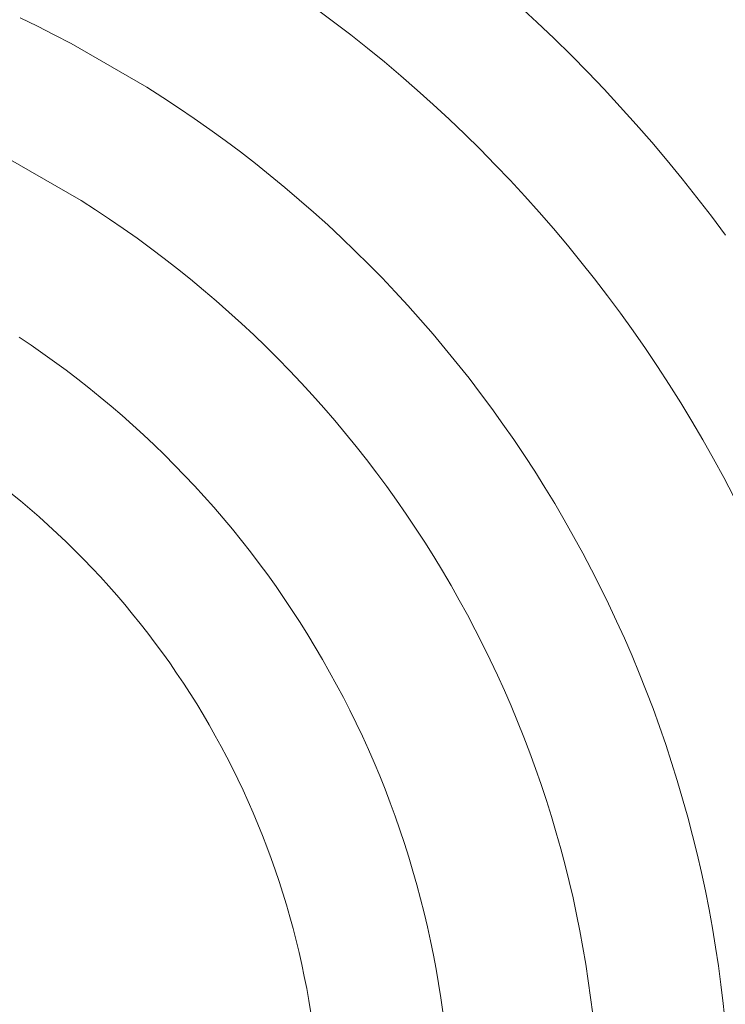
# Model space of a CAD drawing. Units: millimetres. Extents: x -354 to 354, y -109 to 129.
# Drawn here: x 12 to 28, y 3 to 26 of the extents above; entities that cross this region are included whole.
import ezdxf

# ---------------------------------------------------------------- set-up
doc = ezdxf.new("R2010")
doc.units = ezdxf.units.MM
doc.header["$LTSCALE"] = 25.4
doc.layers.add('Kunstoff Schwarz', color=7, linetype='Continuous', lineweight=5)

msp = doc.modelspace()

# ---------------------------------------------------------------- linework, layer by layer
at = {"layer": 'Kunstoff Schwarz', "transparency": 33554610}
for points in [[(23.655, 25.966, 77.676), (24.054, 25.596, 77.676), (24.449, 25.221, 77.676), (24.837, 24.84, 77.676), (25.219, 24.453, 77.676), (25.595, 24.059, 77.676), (25.966, 23.66, 77.676), (26.329, 23.256, 77.676), (26.687, 22.846, 77.676), (27.038, 22.43, 77.676), (27.383, 22.009, 77.676), (27.721, 21.583, 77.676), (28.053, 21.151, 77.676), (28.378, 20.714, 77.676)], [(23.655, 25.966, 72.676), (24.054, 25.596, 72.676), (24.449, 25.221, 72.676), (24.837, 24.84, 72.676), (25.219, 24.453, 72.676), (25.595, 24.059, 72.676), (25.966, 23.66, 72.676), (26.329, 23.256, 72.676), (26.687, 22.846, 72.676), (27.038, 22.43, 72.676), (27.383, 22.009, 72.676), (27.721, 21.583, 72.676), (28.053, 21.151, 72.676), (28.378, 20.714, 72.676)], [(28.572, 14.722, 77.676), (28.341, 15.16, 77.676), (28.103, 15.594, 77.676), (27.859, 16.025, 77.676), (27.608, 16.452, 77.676), (27.351, 16.875, 77.676), (27.087, 17.294, 77.676), (26.817, 17.709, 77.676), (26.54, 18.119, 77.676), (26.257, 18.525, 77.676), (25.968, 18.927, 77.676), (25.673, 19.325, 77.676), (25.371, 19.718, 77.676), (25.064, 20.106, 77.676), (24.751, 20.489, 77.676), (24.431, 20.868, 77.676), (24.106, 21.241, 77.676), (23.776, 21.61, 77.676), (23.439, 21.973, 77.676), (23.098, 22.331, 77.676), (22.75, 22.684, 77.676), (22.398, 23.031, 77.676), (22.039, 23.373, 77.676), (21.676, 23.71, 77.676), (21.308, 24.04, 77.676), (20.934, 24.366, 77.676), (20.556, 24.685, 77.676), (20.173, 24.998, 77.676), (19.785, 25.306, 77.676), (19.392, 25.607, 77.676), (18.995, 25.903, 77.676)], [(28.572, 14.722, 72.676), (28.341, 15.16, 72.676), (28.103, 15.594, 72.676), (27.859, 16.025, 72.676), (27.608, 16.452, 72.676), (27.351, 16.875, 72.676), (27.087, 17.294, 72.676), (26.817, 17.709, 72.676), (26.54, 18.119, 72.676), (26.257, 18.525, 72.676), (25.968, 18.927, 72.676), (25.673, 19.325, 72.676), (25.371, 19.718, 72.676), (25.064, 20.106, 72.676), (24.751, 20.489, 72.676), (24.431, 20.868, 72.676), (24.106, 21.241, 72.676), (23.776, 21.61, 72.676), (23.439, 21.973, 72.676), (23.098, 22.331, 72.676), (22.75, 22.684, 72.676), (22.398, 23.031, 72.676), (22.039, 23.373, 72.676), (21.676, 23.71, 72.676), (21.308, 24.04, 72.676), (20.934, 24.366, 72.676), (20.556, 24.685, 72.676), (20.173, 24.998, 72.676), (19.785, 25.306, 72.676), (19.392, 25.607, 72.676), (18.995, 25.903, 72.676)], [(12.209, 25.693, 77.676), (12.601, 25.503, 77.676), (12.989, 25.308, 77.676), (13.375, 25.107, 77.676), (15.107, 24.107, 77.676), (15.474, 23.874, 77.676), (15.838, 23.635, 77.676), (16.198, 23.39, 77.676), (16.554, 23.14, 77.676), (16.906, 22.885, 77.676), (17.254, 22.624, 77.676), (17.598, 22.358, 77.676), (17.939, 22.087, 77.676), (18.275, 21.81, 77.676), (18.606, 21.529, 77.676), (18.934, 21.242, 77.676), (19.257, 20.951, 77.676), (19.575, 20.654, 77.676), (19.889, 20.353, 77.676), (20.198, 20.047, 77.676), (20.503, 19.736, 77.676), (20.803, 19.421, 77.676), (21.098, 19.101, 77.676), (21.388, 18.777, 77.676), (21.673, 18.448, 77.676), (21.953, 18.115, 77.676), (22.228, 17.778, 77.676), (22.497, 17.437, 77.676), (22.762, 17.091, 77.676), (23.021, 16.742, 77.676), (23.275, 16.388, 77.676), (23.523, 16.031, 77.676), (23.766, 15.67, 77.676), (24.003, 15.306, 77.676), (24.235, 14.937, 77.676), (24.461, 14.566, 77.676), (24.682, 14.19, 77.676), (24.896, 13.812, 77.676), (25.105, 13.43, 77.676), (25.308, 13.046, 77.676), (25.505, 12.658, 77.676), (25.696, 12.267, 77.676), (25.882, 11.873, 77.676), (26.061, 11.477, 77.676), (26.234, 11.078, 77.676), (26.401, 10.676, 77.676), (26.562, 10.272, 77.676), (26.716, 9.865, 77.676), (26.865, 9.456, 77.676), (27.007, 9.045, 77.676), (27.142, 8.631, 77.676), (27.272, 8.216, 77.676), (27.395, 7.799, 77.676), (27.512, 7.38, 77.676), (27.622, 6.959, 77.676), (27.726, 6.536, 77.676), (27.824, 6.112, 77.676), (27.915, 5.687, 77.676), (27.999, 5.26, 77.676), (28.077, 4.832, 77.676), (28.148, 4.403, 77.676), (28.213, 3.973, 77.676), (28.272, 3.542, 77.676), (28.323, 3.11, 77.676), (28.368, 2.677, 77.676)], [(12.209, 25.693, 72.676), (12.601, 25.503, 72.676), (12.989, 25.308, 72.676), (13.375, 25.107, 72.676), (15.107, 24.107, 72.676), (15.474, 23.874, 72.676), (15.838, 23.635, 72.676), (16.198, 23.39, 72.676), (16.554, 23.14, 72.676), (16.906, 22.885, 72.676), (17.254, 22.624, 72.676), (17.598, 22.358, 72.676), (17.939, 22.087, 72.676), (18.275, 21.81, 72.676), (18.606, 21.529, 72.676), (18.934, 21.242, 72.676), (19.257, 20.951, 72.676), (19.575, 20.654, 72.676), (19.889, 20.353, 72.676), (20.198, 20.047, 72.676), (20.503, 19.736, 72.676), (20.803, 19.421, 72.676), (21.098, 19.101, 72.676), (21.388, 18.777, 72.676), (21.673, 18.448, 72.676), (21.953, 18.115, 72.676), (22.228, 17.778, 72.676), (22.497, 17.437, 72.676), (22.762, 17.091, 72.676), (23.021, 16.742, 72.676), (23.275, 16.388, 72.676), (23.523, 16.031, 72.676), (23.766, 15.67, 72.676), (24.003, 15.306, 72.676), (24.235, 14.937, 72.676), (24.461, 14.566, 72.676), (24.682, 14.19, 72.676), (24.896, 13.812, 72.676), (25.105, 13.43, 72.676), (25.308, 13.046, 72.676), (25.505, 12.658, 72.676), (25.696, 12.267, 72.676), (25.882, 11.873, 72.676), (26.061, 11.477, 72.676), (26.234, 11.078, 72.676), (26.401, 10.676, 72.676), (26.562, 10.272, 72.676), (26.716, 9.865, 72.676), (26.865, 9.456, 72.676), (27.007, 9.045, 72.676), (27.142, 8.631, 72.676), (27.272, 8.216, 72.676), (27.395, 7.799, 72.676), (27.512, 7.38, 72.676), (27.622, 6.959, 72.676), (27.726, 6.536, 72.676), (27.824, 6.112, 72.676), (27.915, 5.687, 72.676), (27.999, 5.26, 72.676), (28.077, 4.832, 72.676), (28.148, 4.403, 72.676), (28.213, 3.973, 72.676), (28.272, 3.542, 72.676), (28.323, 3.11, 72.676), (28.368, 2.677, 72.676)], [(25.332, 2.864, 77.676), (25.285, 3.247, 77.676), (25.232, 3.63, 77.676), (25.173, 4.011, 77.676), (25.108, 4.392, 77.676), (25.038, 4.771, 77.676), (24.962, 5.15, 77.676), (24.881, 5.527, 77.676), (24.793, 5.903, 77.676), (24.7, 6.277, 77.676), (24.601, 6.651, 77.676), (24.497, 7.022, 77.676), (24.387, 7.392, 77.676), (24.271, 7.76, 77.676), (24.15, 8.127, 77.676), (24.023, 8.492, 77.676), (23.891, 8.854, 77.676), (23.754, 9.215, 77.676), (23.611, 9.573, 77.676), (23.462, 9.929, 77.676), (23.308, 10.283, 77.676), (23.149, 10.635, 77.676), (22.984, 10.984, 77.676), (22.815, 11.331, 77.676), (22.64, 11.675, 77.676), (22.459, 12.016, 77.676), (22.274, 12.355, 77.676), (22.084, 12.69, 77.676), (21.888, 13.023, 77.676), (21.687, 13.353, 77.676), (21.482, 13.68, 77.676), (21.272, 14.003, 77.676), (21.056, 14.324, 77.676), (20.836, 14.641, 77.676), (20.611, 14.955, 77.676), (20.382, 15.265, 77.676), (20.147, 15.572, 77.676), (19.908, 15.875, 77.676), (19.665, 16.174, 77.676), (19.417, 16.47, 77.676), (19.165, 16.762, 77.676), (18.908, 17.05, 77.676), (18.647, 17.334, 77.676), (18.381, 17.615, 77.676), (18.112, 17.891, 77.676), (17.838, 18.163, 77.676), (17.56, 18.431, 77.676), (17.278, 18.694, 77.676), (16.992, 18.954, 77.676), (16.702, 19.209, 77.676), (16.409, 19.459, 77.676), (16.112, 19.706, 77.676), (15.811, 19.947, 77.676), (15.506, 20.184, 77.676), (15.198, 20.417, 77.676), (14.886, 20.644, 77.676), (14.571, 20.867, 77.676), (14.253, 21.085, 77.676), (13.931, 21.299, 77.676), (13.606, 21.507, 77.676), (11.874, 22.507, 77.676)], [(25.332, 2.864, 72.676), (25.285, 3.247, 72.676), (25.232, 3.63, 72.676), (25.173, 4.011, 72.676), (25.108, 4.392, 72.676), (25.038, 4.771, 72.676), (24.962, 5.15, 72.676), (24.881, 5.527, 72.676), (24.793, 5.903, 72.676), (24.7, 6.277, 72.676), (24.601, 6.651, 72.676), (24.497, 7.022, 72.676), (24.387, 7.392, 72.676), (24.271, 7.76, 72.676), (24.15, 8.127, 72.676), (24.023, 8.492, 72.676), (23.891, 8.854, 72.676), (23.754, 9.215, 72.676), (23.611, 9.573, 72.676), (23.462, 9.929, 72.676), (23.308, 10.283, 72.676), (23.149, 10.635, 72.676), (22.984, 10.984, 72.676), (22.815, 11.331, 72.676), (22.64, 11.675, 72.676), (22.459, 12.016, 72.676), (22.274, 12.355, 72.676), (22.084, 12.69, 72.676), (21.888, 13.023, 72.676), (21.687, 13.353, 72.676), (21.482, 13.68, 72.676), (21.272, 14.003, 72.676), (21.056, 14.324, 72.676), (20.836, 14.641, 72.676), (20.611, 14.955, 72.676), (20.382, 15.265, 72.676), (20.147, 15.572, 72.676), (19.908, 15.875, 72.676), (19.665, 16.174, 72.676), (19.417, 16.47, 72.676), (19.165, 16.762, 72.676), (18.908, 17.05, 72.676), (18.647, 17.334, 72.676), (18.381, 17.615, 72.676), (18.112, 17.891, 72.676), (17.838, 18.163, 72.676), (17.56, 18.431, 72.676), (17.278, 18.694, 72.676), (16.992, 18.954, 72.676), (16.702, 19.209, 72.676), (16.409, 19.459, 72.676), (16.112, 19.706, 72.676), (15.811, 19.947, 72.676), (15.506, 20.184, 72.676), (15.198, 20.417, 72.676), (14.886, 20.644, 72.676), (14.571, 20.867, 72.676), (14.253, 21.085, 72.676), (13.931, 21.299, 72.676), (13.606, 21.507, 72.676), (11.874, 22.507, 72.676)], [(12.182, 18.38, 77.676), (12.456, 18.196, 77.676), (12.727, 18.008, 77.676), (12.996, 17.816, 77.676), (13.262, 17.619, 77.676), (13.525, 17.419, 77.676), (13.784, 17.215, 77.676), (14.041, 17.007, 77.676), (14.295, 16.795, 77.676), (14.545, 16.58, 77.676), (14.792, 16.361, 77.676), (15.036, 16.138, 77.676), (15.276, 15.911, 77.676), (15.513, 15.681, 77.676), (15.747, 15.447, 77.676), (15.977, 15.21, 77.676), (16.203, 14.97, 77.676), (16.426, 14.726, 77.676), (16.645, 14.479, 77.676), (16.861, 14.228, 77.676), (17.072, 13.975, 77.676), (17.28, 13.718, 77.676), (17.484, 13.458, 77.676), (17.684, 13.195, 77.676), (17.881, 12.929, 77.676), (18.073, 12.661, 77.676), (18.261, 12.389, 77.676), (18.445, 12.115, 77.676), (18.625, 11.838, 77.676), (18.801, 11.558, 77.676), (18.972, 11.276, 77.676), (19.139, 10.991, 77.676), (19.302, 10.703, 77.676), (19.461, 10.414, 77.676), (19.616, 10.122, 77.676), (19.766, 9.827, 77.676), (19.911, 9.531, 77.676), (20.052, 9.232, 77.676), (20.189, 8.931, 77.676), (20.321, 8.628, 77.676), (20.449, 8.324, 77.676), (20.572, 8.017, 77.676), (20.69, 7.709, 77.676), (20.804, 7.399, 77.676), (20.913, 7.087, 77.676), (21.018, 6.773, 77.676), (21.117, 6.459, 77.676), (21.212, 6.142, 77.676), (21.303, 5.824, 77.676), (21.388, 5.505, 77.676), (21.469, 5.185, 77.676), (21.545, 4.864, 77.676), (21.616, 4.541, 77.676), (21.683, 4.217, 77.676), (21.744, 3.893, 77.676), (21.801, 3.567, 77.676), (21.853, 3.241, 77.676), (21.899, 2.914, 77.676)], [(12.182, 18.38, 72.676), (12.456, 18.196, 72.676), (12.727, 18.008, 72.676), (12.996, 17.816, 72.676), (13.262, 17.619, 72.676), (13.525, 17.419, 72.676), (13.784, 17.215, 72.676), (14.041, 17.007, 72.676), (14.295, 16.795, 72.676), (14.545, 16.58, 72.676), (14.792, 16.361, 72.676), (15.036, 16.138, 72.676), (15.276, 15.911, 72.676), (15.513, 15.681, 72.676), (15.747, 15.447, 72.676), (15.977, 15.21, 72.676), (16.203, 14.97, 72.676), (16.426, 14.726, 72.676), (16.645, 14.479, 72.676), (16.861, 14.228, 72.676), (17.072, 13.975, 72.676), (17.28, 13.718, 72.676), (17.484, 13.458, 72.676), (17.684, 13.195, 72.676), (17.881, 12.929, 72.676), (18.073, 12.661, 72.676), (18.261, 12.389, 72.676), (18.445, 12.115, 72.676), (18.625, 11.838, 72.676), (18.801, 11.558, 72.676), (18.972, 11.276, 72.676), (19.139, 10.991, 72.676), (19.302, 10.703, 72.676), (19.461, 10.414, 72.676), (19.616, 10.122, 72.676), (19.766, 9.827, 72.676), (19.911, 9.531, 72.676), (20.052, 9.232, 72.676), (20.189, 8.931, 72.676), (20.321, 8.628, 72.676), (20.449, 8.324, 72.676), (20.572, 8.017, 72.676), (20.69, 7.709, 72.676), (20.804, 7.399, 72.676), (20.913, 7.087, 72.676), (21.018, 6.773, 72.676), (21.117, 6.459, 72.676), (21.212, 6.142, 72.676), (21.303, 5.824, 72.676), (21.388, 5.505, 72.676), (21.469, 5.185, 72.676), (21.545, 4.864, 72.676), (21.616, 4.541, 72.676), (21.683, 4.217, 72.676), (21.744, 3.893, 72.676), (21.801, 3.567, 72.676), (21.853, 3.241, 72.676), (21.899, 2.914, 72.676)], [(18.87, 2.898, 77.676), (18.824, 3.175, 77.676), (18.775, 3.452, 77.676), (18.721, 3.728, 77.676), (18.663, 4.004, 77.676), (18.601, 4.278, 77.676), (18.536, 4.551, 77.676), (18.466, 4.824, 77.676), (18.392, 5.095, 77.676), (18.314, 5.366, 77.676), (18.232, 5.635, 77.676), (18.146, 5.902, 77.676), (18.056, 6.169, 77.676), (17.963, 6.434, 77.676), (17.865, 6.698, 77.676), (17.764, 6.96, 77.676), (17.658, 7.221, 77.676), (17.549, 7.48, 77.676), (17.436, 7.738, 77.676), (17.32, 7.994, 77.676), (17.199, 8.248, 77.676), (17.075, 8.5, 77.676), (16.947, 8.751, 77.676), (16.815, 8.999, 77.676), (16.68, 9.246, 77.676), (16.541, 9.491, 77.676), (16.399, 9.733, 77.676), (16.253, 9.974, 77.676), (16.103, 10.212, 77.676), (15.95, 10.448, 77.676), (15.794, 10.682, 77.676), (15.634, 10.913, 77.676), (15.471, 11.142, 77.676), (15.304, 11.369, 77.676), (15.134, 11.593, 77.676), (14.961, 11.814, 77.676), (14.785, 12.033, 77.676), (14.605, 12.25, 77.676), (14.422, 12.464, 77.676), (14.236, 12.675, 77.676), (14.047, 12.883, 77.676), (13.855, 13.088, 77.676), (13.66, 13.291, 77.676), (13.462, 13.49, 77.676), (13.261, 13.687, 77.676), (13.057, 13.881, 77.676), (12.85, 14.072, 77.676), (12.641, 14.259, 77.676), (12.428, 14.444, 77.676), (12.214, 14.625, 77.676), (11.996, 14.804, 77.676)], [(18.87, 2.898, 72.676), (18.824, 3.175, 72.676), (18.775, 3.452, 72.676), (18.721, 3.728, 72.676), (18.663, 4.004, 72.676), (18.601, 4.278, 72.676), (18.536, 4.551, 72.676), (18.466, 4.824, 72.676), (18.392, 5.095, 72.676), (18.314, 5.366, 72.676), (18.232, 5.635, 72.676), (18.146, 5.902, 72.676), (18.056, 6.169, 72.676), (17.963, 6.434, 72.676), (17.865, 6.698, 72.676), (17.764, 6.96, 72.676), (17.658, 7.221, 72.676), (17.549, 7.48, 72.676), (17.436, 7.738, 72.676), (17.32, 7.994, 72.676), (17.199, 8.248, 72.676), (17.075, 8.5, 72.676), (16.947, 8.751, 72.676), (16.815, 8.999, 72.676), (16.68, 9.246, 72.676), (16.541, 9.491, 72.676), (16.399, 9.733, 72.676), (16.253, 9.974, 72.676), (16.103, 10.212, 72.676), (15.95, 10.448, 72.676), (15.794, 10.682, 72.676), (15.634, 10.913, 72.676), (15.471, 11.142, 72.676), (15.304, 11.369, 72.676), (15.134, 11.593, 72.676), (14.961, 11.814, 72.676), (14.785, 12.033, 72.676), (14.605, 12.25, 72.676), (14.422, 12.464, 72.676), (14.236, 12.675, 72.676), (14.047, 12.883, 72.676), (13.855, 13.088, 72.676), (13.66, 13.291, 72.676), (13.462, 13.49, 72.676), (13.261, 13.687, 72.676), (13.057, 13.881, 72.676), (12.85, 14.072, 72.676), (12.641, 14.259, 72.676), (12.428, 14.444, 72.676), (12.214, 14.625, 72.676), (11.996, 14.804, 72.676)]]:
    msp.add_polyline3d(points, dxfattribs=at)
for points in [[(23.655, 25.966, 72.676), (23.655, 25.966, 77.676), (24.054, 25.596, 77.676), (24.054, 25.596, 72.676)], [(19.392, 25.607, 72.676), (19.392, 25.607, 77.676), (18.995, 25.903, 77.676), (18.995, 25.903, 72.676)], [(12.209, 25.693, 72.676), (12.209, 25.693, 77.676), (12.601, 25.503, 77.676), (12.601, 25.503, 72.676)], [(12.601, 25.503, 72.676), (12.601, 25.503, 77.676), (12.989, 25.308, 77.676), (12.989, 25.308, 72.676)], [(19.785, 25.306, 72.676), (19.785, 25.306, 77.676), (19.392, 25.607, 77.676), (19.392, 25.607, 72.676)], [(24.054, 25.596, 72.676), (24.054, 25.596, 77.676), (24.449, 25.221, 77.676), (24.449, 25.221, 72.676)], [(12.989, 25.308, 72.676), (12.989, 25.308, 77.676), (13.375, 25.107, 77.676), (13.375, 25.107, 72.676)], [(20.173, 24.998, 72.676), (20.173, 24.998, 77.676), (19.785, 25.306, 77.676), (19.785, 25.306, 72.676)], [(13.375, 25.107, 72.676), (13.375, 25.107, 77.676), (15.107, 24.107, 77.676), (15.107, 24.107, 72.676)], [(24.449, 25.221, 72.676), (24.449, 25.221, 77.676), (24.837, 24.84, 77.676), (24.837, 24.84, 72.676)], [(20.556, 24.685, 72.676), (20.556, 24.685, 77.676), (20.173, 24.998, 77.676), (20.173, 24.998, 72.676)], [(24.837, 24.84, 72.676), (24.837, 24.84, 77.676), (25.219, 24.453, 77.676), (25.219, 24.453, 72.676)], [(20.934, 24.366, 72.676), (20.934, 24.366, 77.676), (20.556, 24.685, 77.676), (20.556, 24.685, 72.676)], [(25.219, 24.453, 72.676), (25.219, 24.453, 77.676), (25.595, 24.059, 77.676), (25.595, 24.059, 72.676)], [(21.308, 24.04, 72.676), (21.308, 24.04, 77.676), (20.934, 24.366, 77.676), (20.934, 24.366, 72.676)], [(15.107, 24.107, 72.676), (15.107, 24.107, 77.676), (15.474, 23.874, 77.676), (15.474, 23.874, 72.676)], [(21.676, 23.71, 72.676), (21.676, 23.71, 77.676), (21.308, 24.04, 77.676), (21.308, 24.04, 72.676)], [(25.595, 24.059, 72.676), (25.595, 24.059, 77.676), (25.966, 23.66, 77.676), (25.966, 23.66, 72.676)], [(15.474, 23.874, 72.676), (15.474, 23.874, 77.676), (15.838, 23.635, 77.676), (15.838, 23.635, 72.676)], [(22.039, 23.373, 72.676), (22.039, 23.373, 77.676), (21.676, 23.71, 77.676), (21.676, 23.71, 72.676)], [(15.838, 23.635, 72.676), (15.838, 23.635, 77.676), (16.198, 23.39, 77.676), (16.198, 23.39, 72.676)], [(25.966, 23.66, 72.676), (25.966, 23.66, 77.676), (26.329, 23.256, 77.676), (26.329, 23.256, 72.676)], [(16.198, 23.39, 72.676), (16.198, 23.39, 77.676), (16.554, 23.14, 77.676), (16.554, 23.14, 72.676)], [(22.398, 23.031, 72.676), (22.398, 23.031, 77.676), (22.039, 23.373, 77.676), (22.039, 23.373, 72.676)], [(26.329, 23.256, 72.676), (26.329, 23.256, 77.676), (26.687, 22.846, 77.676), (26.687, 22.846, 72.676)], [(16.554, 23.14, 72.676), (16.554, 23.14, 77.676), (16.906, 22.885, 77.676), (16.906, 22.885, 72.676)], [(22.75, 22.684, 72.676), (22.75, 22.684, 77.676), (22.398, 23.031, 77.676), (22.398, 23.031, 72.676)], [(16.906, 22.885, 72.676), (16.906, 22.885, 77.676), (17.254, 22.624, 77.676), (17.254, 22.624, 72.676)], [(26.687, 22.846, 72.676), (26.687, 22.846, 77.676), (27.038, 22.43, 77.676), (27.038, 22.43, 72.676)], [(17.254, 22.624, 72.676), (17.254, 22.624, 77.676), (17.598, 22.358, 77.676), (17.598, 22.358, 72.676)], [(23.098, 22.331, 72.676), (23.098, 22.331, 77.676), (22.75, 22.684, 77.676), (22.75, 22.684, 72.676)], [(13.606, 21.507, 72.676), (13.606, 21.507, 77.676), (11.874, 22.507, 77.676), (11.874, 22.507, 72.676)], [(17.598, 22.358, 72.676), (17.598, 22.358, 77.676), (17.939, 22.087, 77.676), (17.939, 22.087, 72.676)], [(27.038, 22.43, 72.676), (27.038, 22.43, 77.676), (27.383, 22.009, 77.676), (27.383, 22.009, 72.676)], [(23.439, 21.973, 72.676), (23.439, 21.973, 77.676), (23.098, 22.331, 77.676), (23.098, 22.331, 72.676)], [(17.939, 22.087, 72.676), (17.939, 22.087, 77.676), (18.275, 21.81, 77.676), (18.275, 21.81, 72.676)], [(23.776, 21.61, 72.676), (23.776, 21.61, 77.676), (23.439, 21.973, 77.676), (23.439, 21.973, 72.676)], [(27.383, 22.009, 72.676), (27.383, 22.009, 77.676), (27.721, 21.583, 77.676), (27.721, 21.583, 72.676)], [(18.275, 21.81, 72.676), (18.275, 21.81, 77.676), (18.606, 21.529, 77.676), (18.606, 21.529, 72.676)], [(13.931, 21.299, 72.676), (13.931, 21.299, 77.676), (13.606, 21.507, 77.676), (13.606, 21.507, 72.676)], [(18.606, 21.529, 72.676), (18.606, 21.529, 77.676), (18.934, 21.242, 77.676), (18.934, 21.242, 72.676)], [(24.106, 21.241, 72.676), (24.106, 21.241, 77.676), (23.776, 21.61, 77.676), (23.776, 21.61, 72.676)], [(27.721, 21.583, 72.676), (27.721, 21.583, 77.676), (28.053, 21.151, 77.676), (28.053, 21.151, 72.676)], [(14.253, 21.085, 72.676), (14.253, 21.085, 77.676), (13.931, 21.299, 77.676), (13.931, 21.299, 72.676)], [(18.934, 21.242, 72.676), (18.934, 21.242, 77.676), (19.257, 20.951, 77.676), (19.257, 20.951, 72.676)], [(24.431, 20.868, 72.676), (24.431, 20.868, 77.676), (24.106, 21.241, 77.676), (24.106, 21.241, 72.676)], [(14.571, 20.867, 72.676), (14.571, 20.867, 77.676), (14.253, 21.085, 77.676), (14.253, 21.085, 72.676)], [(28.053, 21.151, 72.676), (28.053, 21.151, 77.676), (28.378, 20.714, 77.676), (28.378, 20.714, 72.676)], [(14.886, 20.644, 72.676), (14.886, 20.644, 77.676), (14.571, 20.867, 77.676), (14.571, 20.867, 72.676)], [(19.257, 20.951, 72.676), (19.257, 20.951, 77.676), (19.575, 20.654, 77.676), (19.575, 20.654, 72.676)], [(24.751, 20.489, 72.676), (24.751, 20.489, 77.676), (24.431, 20.868, 77.676), (24.431, 20.868, 72.676)], [(15.198, 20.417, 72.676), (15.198, 20.417, 77.676), (14.886, 20.644, 77.676), (14.886, 20.644, 72.676)], [(19.575, 20.654, 72.676), (19.575, 20.654, 77.676), (19.889, 20.353, 77.676), (19.889, 20.353, 72.676)], [(15.506, 20.184, 72.676), (15.506, 20.184, 77.676), (15.198, 20.417, 77.676), (15.198, 20.417, 72.676)], [(19.889, 20.353, 72.676), (19.889, 20.353, 77.676), (20.198, 20.047, 77.676), (20.198, 20.047, 72.676)], [(25.064, 20.106, 72.676), (25.064, 20.106, 77.676), (24.751, 20.489, 77.676), (24.751, 20.489, 72.676)], [(15.811, 19.947, 72.676), (15.811, 19.947, 77.676), (15.506, 20.184, 77.676), (15.506, 20.184, 72.676)], [(25.371, 19.718, 72.676), (25.371, 19.718, 77.676), (25.064, 20.106, 77.676), (25.064, 20.106, 72.676)], [(16.112, 19.706, 72.676), (16.112, 19.706, 77.676), (15.811, 19.947, 77.676), (15.811, 19.947, 72.676)], [(20.198, 20.047, 72.676), (20.198, 20.047, 77.676), (20.503, 19.736, 77.676), (20.503, 19.736, 72.676)], [(16.409, 19.459, 72.676), (16.409, 19.459, 77.676), (16.112, 19.706, 77.676), (16.112, 19.706, 72.676)], [(20.503, 19.736, 72.676), (20.503, 19.736, 77.676), (20.803, 19.421, 77.676), (20.803, 19.421, 72.676)], [(25.673, 19.325, 72.676), (25.673, 19.325, 77.676), (25.371, 19.718, 77.676), (25.371, 19.718, 72.676)], [(16.702, 19.209, 72.676), (16.702, 19.209, 77.676), (16.409, 19.459, 77.676), (16.409, 19.459, 72.676)], [(20.803, 19.421, 72.676), (20.803, 19.421, 77.676), (21.098, 19.101, 77.676), (21.098, 19.101, 72.676)], [(16.992, 18.954, 72.676), (16.992, 18.954, 77.676), (16.702, 19.209, 77.676), (16.702, 19.209, 72.676)], [(25.968, 18.927, 72.676), (25.968, 18.927, 77.676), (25.673, 19.325, 77.676), (25.673, 19.325, 72.676)], [(21.098, 19.101, 72.676), (21.098, 19.101, 77.676), (21.388, 18.777, 77.676), (21.388, 18.777, 72.676)], [(17.278, 18.694, 72.676), (17.278, 18.694, 77.676), (16.992, 18.954, 77.676), (16.992, 18.954, 72.676)], [(21.388, 18.777, 72.676), (21.388, 18.777, 77.676), (21.673, 18.448, 77.676), (21.673, 18.448, 72.676)], [(26.257, 18.525, 72.676), (26.257, 18.525, 77.676), (25.968, 18.927, 77.676), (25.968, 18.927, 72.676)], [(17.56, 18.431, 72.676), (17.56, 18.431, 77.676), (17.278, 18.694, 77.676), (17.278, 18.694, 72.676)], [(26.54, 18.119, 72.676), (26.54, 18.119, 77.676), (26.257, 18.525, 77.676), (26.257, 18.525, 72.676)], [(12.182, 18.38, 72.676), (12.182, 18.38, 77.676), (12.456, 18.196, 77.676), (12.456, 18.196, 72.676)], [(17.838, 18.163, 72.676), (17.838, 18.163, 77.676), (17.56, 18.431, 77.676), (17.56, 18.431, 72.676)], [(21.673, 18.448, 72.676), (21.673, 18.448, 77.676), (21.953, 18.115, 77.676), (21.953, 18.115, 72.676)], [(12.456, 18.196, 72.676), (12.456, 18.196, 77.676), (12.727, 18.008, 77.676), (12.727, 18.008, 72.676)], [(18.112, 17.891, 72.676), (18.112, 17.891, 77.676), (17.838, 18.163, 77.676), (17.838, 18.163, 72.676)], [(21.953, 18.115, 72.676), (21.953, 18.115, 77.676), (22.228, 17.778, 77.676), (22.228, 17.778, 72.676)], [(26.817, 17.709, 72.676), (26.817, 17.709, 77.676), (26.54, 18.119, 77.676), (26.54, 18.119, 72.676)], [(12.727, 18.008, 72.676), (12.727, 18.008, 77.676), (12.996, 17.816, 77.676), (12.996, 17.816, 72.676)], [(18.381, 17.615, 72.676), (18.381, 17.615, 77.676), (18.112, 17.891, 77.676), (18.112, 17.891, 72.676)], [(12.996, 17.816, 72.676), (12.996, 17.816, 77.676), (13.262, 17.619, 77.676), (13.262, 17.619, 72.676)], [(13.262, 17.619, 72.676), (13.262, 17.619, 77.676), (13.525, 17.419, 77.676), (13.525, 17.419, 72.676)], [(18.647, 17.334, 72.676), (18.647, 17.334, 77.676), (18.381, 17.615, 77.676), (18.381, 17.615, 72.676)], [(22.228, 17.778, 72.676), (22.228, 17.778, 77.676), (22.497, 17.437, 77.676), (22.497, 17.437, 72.676)], [(27.087, 17.294, 72.676), (27.087, 17.294, 77.676), (26.817, 17.709, 77.676), (26.817, 17.709, 72.676)], [(13.525, 17.419, 72.676), (13.525, 17.419, 77.676), (13.784, 17.215, 77.676), (13.784, 17.215, 72.676)], [(22.497, 17.437, 72.676), (22.497, 17.437, 77.676), (22.762, 17.091, 77.676), (22.762, 17.091, 72.676)], [(13.784, 17.215, 72.676), (13.784, 17.215, 77.676), (14.041, 17.007, 77.676), (14.041, 17.007, 72.676)], [(18.908, 17.05, 72.676), (18.908, 17.05, 77.676), (18.647, 17.334, 77.676), (18.647, 17.334, 72.676)], [(27.351, 16.875, 72.676), (27.351, 16.875, 77.676), (27.087, 17.294, 77.676), (27.087, 17.294, 72.676)], [(14.041, 17.007, 72.676), (14.041, 17.007, 77.676), (14.295, 16.795, 77.676), (14.295, 16.795, 72.676)], [(19.165, 16.762, 72.676), (19.165, 16.762, 77.676), (18.908, 17.05, 77.676), (18.908, 17.05, 72.676)], [(22.762, 17.091, 72.676), (22.762, 17.091, 77.676), (23.021, 16.742, 77.676), (23.021, 16.742, 72.676)], [(14.295, 16.795, 72.676), (14.295, 16.795, 77.676), (14.545, 16.58, 77.676), (14.545, 16.58, 72.676)], [(19.417, 16.47, 72.676), (19.417, 16.47, 77.676), (19.165, 16.762, 77.676), (19.165, 16.762, 72.676)], [(23.021, 16.742, 72.676), (23.021, 16.742, 77.676), (23.275, 16.388, 77.676), (23.275, 16.388, 72.676)], [(27.608, 16.452, 72.676), (27.608, 16.452, 77.676), (27.351, 16.875, 77.676), (27.351, 16.875, 72.676)], [(14.545, 16.58, 72.676), (14.545, 16.58, 77.676), (14.792, 16.361, 77.676), (14.792, 16.361, 72.676)], [(14.792, 16.361, 72.676), (14.792, 16.361, 77.676), (15.036, 16.138, 77.676), (15.036, 16.138, 72.676)], [(19.665, 16.174, 72.676), (19.665, 16.174, 77.676), (19.417, 16.47, 77.676), (19.417, 16.47, 72.676)], [(23.275, 16.388, 72.676), (23.275, 16.388, 77.676), (23.523, 16.031, 77.676), (23.523, 16.031, 72.676)], [(27.859, 16.025, 72.676), (27.859, 16.025, 77.676), (27.608, 16.452, 77.676), (27.608, 16.452, 72.676)], [(15.036, 16.138, 72.676), (15.036, 16.138, 77.676), (15.276, 15.911, 77.676), (15.276, 15.911, 72.676)], [(19.908, 15.875, 72.676), (19.908, 15.875, 77.676), (19.665, 16.174, 77.676), (19.665, 16.174, 72.676)], [(23.523, 16.031, 72.676), (23.523, 16.031, 77.676), (23.766, 15.67, 77.676), (23.766, 15.67, 72.676)], [(28.103, 15.594, 72.676), (28.103, 15.594, 77.676), (27.859, 16.025, 77.676), (27.859, 16.025, 72.676)], [(15.276, 15.911, 72.676), (15.276, 15.911, 77.676), (15.513, 15.681, 77.676), (15.513, 15.681, 72.676)], [(20.147, 15.572, 72.676), (20.147, 15.572, 77.676), (19.908, 15.875, 77.676), (19.908, 15.875, 72.676)], [(15.513, 15.681, 72.676), (15.513, 15.681, 77.676), (15.747, 15.447, 77.676), (15.747, 15.447, 72.676)], [(20.382, 15.265, 72.676), (20.382, 15.265, 77.676), (20.147, 15.572, 77.676), (20.147, 15.572, 72.676)], [(23.766, 15.67, 72.676), (23.766, 15.67, 77.676), (24.003, 15.306, 77.676), (24.003, 15.306, 72.676)], [(28.341, 15.16, 72.676), (28.341, 15.16, 77.676), (28.103, 15.594, 77.676), (28.103, 15.594, 72.676)], [(15.747, 15.447, 72.676), (15.747, 15.447, 77.676), (15.977, 15.21, 77.676), (15.977, 15.21, 72.676)], [(15.977, 15.21, 72.676), (15.977, 15.21, 77.676), (16.203, 14.97, 77.676), (16.203, 14.97, 72.676)], [(20.611, 14.955, 72.676), (20.611, 14.955, 77.676), (20.382, 15.265, 77.676), (20.382, 15.265, 72.676)], [(24.003, 15.306, 72.676), (24.003, 15.306, 77.676), (24.235, 14.937, 77.676), (24.235, 14.937, 72.676)], [(28.572, 14.722, 72.676), (28.572, 14.722, 77.676), (28.341, 15.16, 77.676), (28.341, 15.16, 72.676)], [(16.203, 14.97, 72.676), (16.203, 14.97, 77.676), (16.426, 14.726, 77.676), (16.426, 14.726, 72.676)], [(20.836, 14.641, 72.676), (20.836, 14.641, 77.676), (20.611, 14.955, 77.676), (20.611, 14.955, 72.676)], [(24.235, 14.937, 72.676), (24.235, 14.937, 77.676), (24.461, 14.566, 77.676), (24.461, 14.566, 72.676)], [(12.214, 14.625, 72.676), (12.214, 14.625, 77.676), (11.996, 14.804, 77.676), (11.996, 14.804, 72.676)], [(16.426, 14.726, 72.676), (16.426, 14.726, 77.676), (16.645, 14.479, 77.676), (16.645, 14.479, 72.676)], [(12.428, 14.444, 72.676), (12.428, 14.444, 77.676), (12.214, 14.625, 77.676), (12.214, 14.625, 72.676)], [(12.641, 14.259, 72.676), (12.641, 14.259, 77.676), (12.428, 14.444, 77.676), (12.428, 14.444, 72.676)], [(16.645, 14.479, 72.676), (16.645, 14.479, 77.676), (16.861, 14.228, 77.676), (16.861, 14.228, 72.676)], [(21.056, 14.324, 72.676), (21.056, 14.324, 77.676), (20.836, 14.641, 77.676), (20.836, 14.641, 72.676)], [(24.461, 14.566, 72.676), (24.461, 14.566, 77.676), (24.682, 14.19, 77.676), (24.682, 14.19, 72.676)], [(12.85, 14.072, 72.676), (12.85, 14.072, 77.676), (12.641, 14.259, 77.676), (12.641, 14.259, 72.676)], [(16.861, 14.228, 72.676), (16.861, 14.228, 77.676), (17.072, 13.975, 77.676), (17.072, 13.975, 72.676)], [(21.272, 14.003, 72.676), (21.272, 14.003, 77.676), (21.056, 14.324, 77.676), (21.056, 14.324, 72.676)], [(13.057, 13.881, 72.676), (13.057, 13.881, 77.676), (12.85, 14.072, 77.676), (12.85, 14.072, 72.676)], [(21.482, 13.68, 72.676), (21.482, 13.68, 77.676), (21.272, 14.003, 77.676), (21.272, 14.003, 72.676)], [(24.682, 14.19, 72.676), (24.682, 14.19, 77.676), (24.896, 13.812, 77.676), (24.896, 13.812, 72.676)], [(13.261, 13.687, 72.676), (13.261, 13.687, 77.676), (13.057, 13.881, 77.676), (13.057, 13.881, 72.676)], [(17.072, 13.975, 72.676), (17.072, 13.975, 77.676), (17.28, 13.718, 77.676), (17.28, 13.718, 72.676)], [(24.896, 13.812, 72.676), (24.896, 13.812, 77.676), (25.105, 13.43, 77.676), (25.105, 13.43, 72.676)], [(13.462, 13.49, 72.676), (13.462, 13.49, 77.676), (13.261, 13.687, 77.676), (13.261, 13.687, 72.676)], [(17.28, 13.718, 72.676), (17.28, 13.718, 77.676), (17.484, 13.458, 77.676), (17.484, 13.458, 72.676)], [(21.687, 13.353, 72.676), (21.687, 13.353, 77.676), (21.482, 13.68, 77.676), (21.482, 13.68, 72.676)], [(13.66, 13.291, 72.676), (13.66, 13.291, 77.676), (13.462, 13.49, 77.676), (13.462, 13.49, 72.676)], [(17.484, 13.458, 72.676), (17.484, 13.458, 77.676), (17.684, 13.195, 77.676), (17.684, 13.195, 72.676)], [(21.888, 13.023, 72.676), (21.888, 13.023, 77.676), (21.687, 13.353, 77.676), (21.687, 13.353, 72.676)], [(25.105, 13.43, 72.676), (25.105, 13.43, 77.676), (25.308, 13.046, 77.676), (25.308, 13.046, 72.676)], [(13.855, 13.088, 72.676), (13.855, 13.088, 77.676), (13.66, 13.291, 77.676), (13.66, 13.291, 72.676)], [(14.047, 12.883, 72.676), (14.047, 12.883, 77.676), (13.855, 13.088, 77.676), (13.855, 13.088, 72.676)], [(17.684, 13.195, 72.676), (17.684, 13.195, 77.676), (17.881, 12.929, 77.676), (17.881, 12.929, 72.676)], [(14.236, 12.675, 72.676), (14.236, 12.675, 77.676), (14.047, 12.883, 77.676), (14.047, 12.883, 72.676)], [(17.881, 12.929, 72.676), (17.881, 12.929, 77.676), (18.073, 12.661, 77.676), (18.073, 12.661, 72.676)], [(22.084, 12.69, 72.676), (22.084, 12.69, 77.676), (21.888, 13.023, 77.676), (21.888, 13.023, 72.676)], [(25.308, 13.046, 72.676), (25.308, 13.046, 77.676), (25.505, 12.658, 77.676), (25.505, 12.658, 72.676)], [(14.422, 12.464, 72.676), (14.422, 12.464, 77.676), (14.236, 12.675, 77.676), (14.236, 12.675, 72.676)], [(18.073, 12.661, 72.676), (18.073, 12.661, 77.676), (18.261, 12.389, 77.676), (18.261, 12.389, 72.676)], [(22.274, 12.355, 72.676), (22.274, 12.355, 77.676), (22.084, 12.69, 77.676), (22.084, 12.69, 72.676)], [(25.505, 12.658, 72.676), (25.505, 12.658, 77.676), (25.696, 12.267, 77.676), (25.696, 12.267, 72.676)], [(14.605, 12.25, 72.676), (14.605, 12.25, 77.676), (14.422, 12.464, 77.676), (14.422, 12.464, 72.676)], [(14.785, 12.033, 72.676), (14.785, 12.033, 77.676), (14.605, 12.25, 77.676), (14.605, 12.25, 72.676)], [(18.261, 12.389, 72.676), (18.261, 12.389, 77.676), (18.445, 12.115, 77.676), (18.445, 12.115, 72.676)], [(22.459, 12.016, 72.676), (22.459, 12.016, 77.676), (22.274, 12.355, 77.676), (22.274, 12.355, 72.676)], [(25.696, 12.267, 72.676), (25.696, 12.267, 77.676), (25.882, 11.873, 77.676), (25.882, 11.873, 72.676)], [(14.961, 11.814, 72.676), (14.961, 11.814, 77.676), (14.785, 12.033, 77.676), (14.785, 12.033, 72.676)], [(18.445, 12.115, 72.676), (18.445, 12.115, 77.676), (18.625, 11.838, 77.676), (18.625, 11.838, 72.676)], [(22.64, 11.675, 72.676), (22.64, 11.675, 77.676), (22.459, 12.016, 77.676), (22.459, 12.016, 72.676)], [(15.134, 11.593, 72.676), (15.134, 11.593, 77.676), (14.961, 11.814, 77.676), (14.961, 11.814, 72.676)], [(18.625, 11.838, 72.676), (18.625, 11.838, 77.676), (18.801, 11.558, 77.676), (18.801, 11.558, 72.676)], [(25.882, 11.873, 72.676), (25.882, 11.873, 77.676), (26.061, 11.477, 77.676), (26.061, 11.477, 72.676)], [(15.304, 11.369, 72.676), (15.304, 11.369, 77.676), (15.134, 11.593, 77.676), (15.134, 11.593, 72.676)], [(18.801, 11.558, 72.676), (18.801, 11.558, 77.676), (18.972, 11.276, 77.676), (18.972, 11.276, 72.676)], [(22.815, 11.331, 72.676), (22.815, 11.331, 77.676), (22.64, 11.675, 77.676), (22.64, 11.675, 72.676)], [(15.471, 11.142, 72.676), (15.471, 11.142, 77.676), (15.304, 11.369, 77.676), (15.304, 11.369, 72.676)], [(22.984, 10.984, 72.676), (22.984, 10.984, 77.676), (22.815, 11.331, 77.676), (22.815, 11.331, 72.676)], [(26.061, 11.477, 72.676), (26.061, 11.477, 77.676), (26.234, 11.078, 77.676), (26.234, 11.078, 72.676)], [(15.634, 10.913, 72.676), (15.634, 10.913, 77.676), (15.471, 11.142, 77.676), (15.471, 11.142, 72.676)], [(18.972, 11.276, 72.676), (18.972, 11.276, 77.676), (19.139, 10.991, 77.676), (19.139, 10.991, 72.676)], [(26.234, 11.078, 72.676), (26.234, 11.078, 77.676), (26.401, 10.676, 77.676), (26.401, 10.676, 72.676)], [(15.794, 10.682, 72.676), (15.794, 10.682, 77.676), (15.634, 10.913, 77.676), (15.634, 10.913, 72.676)], [(19.139, 10.991, 72.676), (19.139, 10.991, 77.676), (19.302, 10.703, 77.676), (19.302, 10.703, 72.676)], [(23.149, 10.635, 72.676), (23.149, 10.635, 77.676), (22.984, 10.984, 77.676), (22.984, 10.984, 72.676)], [(15.95, 10.448, 72.676), (15.95, 10.448, 77.676), (15.794, 10.682, 77.676), (15.794, 10.682, 72.676)], [(19.302, 10.703, 72.676), (19.302, 10.703, 77.676), (19.461, 10.414, 77.676), (19.461, 10.414, 72.676)], [(23.308, 10.283, 72.676), (23.308, 10.283, 77.676), (23.149, 10.635, 77.676), (23.149, 10.635, 72.676)], [(26.401, 10.676, 72.676), (26.401, 10.676, 77.676), (26.562, 10.272, 77.676), (26.562, 10.272, 72.676)], [(16.103, 10.212, 72.676), (16.103, 10.212, 77.676), (15.95, 10.448, 77.676), (15.95, 10.448, 72.676)], [(19.461, 10.414, 72.676), (19.461, 10.414, 77.676), (19.616, 10.122, 77.676), (19.616, 10.122, 72.676)], [(16.253, 9.974, 72.676), (16.253, 9.974, 77.676), (16.103, 10.212, 77.676), (16.103, 10.212, 72.676)], [(23.462, 9.929, 72.676), (23.462, 9.929, 77.676), (23.308, 10.283, 77.676), (23.308, 10.283, 72.676)], [(26.562, 10.272, 72.676), (26.562, 10.272, 77.676), (26.716, 9.865, 77.676), (26.716, 9.865, 72.676)], [(16.399, 9.733, 72.676), (16.399, 9.733, 77.676), (16.253, 9.974, 77.676), (16.253, 9.974, 72.676)], [(19.616, 10.122, 72.676), (19.616, 10.122, 77.676), (19.766, 9.827, 77.676), (19.766, 9.827, 72.676)], [(23.611, 9.573, 72.676), (23.611, 9.573, 77.676), (23.462, 9.929, 77.676), (23.462, 9.929, 72.676)], [(16.541, 9.491, 72.676), (16.541, 9.491, 77.676), (16.399, 9.733, 77.676), (16.399, 9.733, 72.676)], [(19.766, 9.827, 72.676), (19.766, 9.827, 77.676), (19.911, 9.531, 77.676), (19.911, 9.531, 72.676)], [(26.716, 9.865, 72.676), (26.716, 9.865, 77.676), (26.865, 9.456, 77.676), (26.865, 9.456, 72.676)], [(16.68, 9.246, 72.676), (16.68, 9.246, 77.676), (16.541, 9.491, 77.676), (16.541, 9.491, 72.676)], [(19.911, 9.531, 72.676), (19.911, 9.531, 77.676), (20.052, 9.232, 77.676), (20.052, 9.232, 72.676)], [(23.754, 9.215, 72.676), (23.754, 9.215, 77.676), (23.611, 9.573, 77.676), (23.611, 9.573, 72.676)], [(26.865, 9.456, 72.676), (26.865, 9.456, 77.676), (27.007, 9.045, 77.676), (27.007, 9.045, 72.676)], [(16.815, 8.999, 72.676), (16.815, 8.999, 77.676), (16.68, 9.246, 77.676), (16.68, 9.246, 72.676)], [(20.052, 9.232, 72.676), (20.052, 9.232, 77.676), (20.189, 8.931, 77.676), (20.189, 8.931, 72.676)], [(23.891, 8.854, 72.676), (23.891, 8.854, 77.676), (23.754, 9.215, 77.676), (23.754, 9.215, 72.676)], [(27.007, 9.045, 72.676), (27.007, 9.045, 77.676), (27.142, 8.631, 77.676), (27.142, 8.631, 72.676)], [(16.947, 8.751, 72.676), (16.947, 8.751, 77.676), (16.815, 8.999, 77.676), (16.815, 8.999, 72.676)], [(20.189, 8.931, 72.676), (20.189, 8.931, 77.676), (20.321, 8.628, 77.676), (20.321, 8.628, 72.676)], [(24.023, 8.492, 72.676), (24.023, 8.492, 77.676), (23.891, 8.854, 77.676), (23.891, 8.854, 72.676)], [(17.075, 8.5, 72.676), (17.075, 8.5, 77.676), (16.947, 8.751, 77.676), (16.947, 8.751, 72.676)], [(20.321, 8.628, 72.676), (20.321, 8.628, 77.676), (20.449, 8.324, 77.676), (20.449, 8.324, 72.676)], [(27.142, 8.631, 72.676), (27.142, 8.631, 77.676), (27.272, 8.216, 77.676), (27.272, 8.216, 72.676)], [(17.199, 8.248, 72.676), (17.199, 8.248, 77.676), (17.075, 8.5, 77.676), (17.075, 8.5, 72.676)], [(24.15, 8.127, 72.676), (24.15, 8.127, 77.676), (24.023, 8.492, 77.676), (24.023, 8.492, 72.676)], [(17.32, 7.994, 72.676), (17.32, 7.994, 77.676), (17.199, 8.248, 77.676), (17.199, 8.248, 72.676)], [(20.449, 8.324, 72.676), (20.449, 8.324, 77.676), (20.572, 8.017, 77.676), (20.572, 8.017, 72.676)], [(24.271, 7.76, 72.676), (24.271, 7.76, 77.676), (24.15, 8.127, 77.676), (24.15, 8.127, 72.676)], [(27.272, 8.216, 72.676), (27.272, 8.216, 77.676), (27.395, 7.799, 77.676), (27.395, 7.799, 72.676)], [(17.436, 7.738, 72.676), (17.436, 7.738, 77.676), (17.32, 7.994, 77.676), (17.32, 7.994, 72.676)], [(20.572, 8.017, 72.676), (20.572, 8.017, 77.676), (20.69, 7.709, 77.676), (20.69, 7.709, 72.676)], [(17.549, 7.48, 72.676), (17.549, 7.48, 77.676), (17.436, 7.738, 77.676), (17.436, 7.738, 72.676)], [(20.69, 7.709, 72.676), (20.69, 7.709, 77.676), (20.804, 7.399, 77.676), (20.804, 7.399, 72.676)], [(24.387, 7.392, 72.676), (24.387, 7.392, 77.676), (24.271, 7.76, 77.676), (24.271, 7.76, 72.676)], [(27.395, 7.799, 72.676), (27.395, 7.799, 77.676), (27.512, 7.38, 77.676), (27.512, 7.38, 72.676)], [(17.658, 7.221, 72.676), (17.658, 7.221, 77.676), (17.549, 7.48, 77.676), (17.549, 7.48, 72.676)], [(17.764, 6.96, 72.676), (17.764, 6.96, 77.676), (17.658, 7.221, 77.676), (17.658, 7.221, 72.676)], [(20.804, 7.399, 72.676), (20.804, 7.399, 77.676), (20.913, 7.087, 77.676), (20.913, 7.087, 72.676)], [(24.497, 7.022, 72.676), (24.497, 7.022, 77.676), (24.387, 7.392, 77.676), (24.387, 7.392, 72.676)], [(27.512, 7.38, 72.676), (27.512, 7.38, 77.676), (27.622, 6.959, 77.676), (27.622, 6.959, 72.676)], [(20.913, 7.087, 72.676), (20.913, 7.087, 77.676), (21.018, 6.773, 77.676), (21.018, 6.773, 72.676)], [(24.601, 6.651, 72.676), (24.601, 6.651, 77.676), (24.497, 7.022, 77.676), (24.497, 7.022, 72.676)], [(17.865, 6.698, 72.676), (17.865, 6.698, 77.676), (17.764, 6.96, 77.676), (17.764, 6.96, 72.676)], [(21.018, 6.773, 72.676), (21.018, 6.773, 77.676), (21.117, 6.459, 77.676), (21.117, 6.459, 72.676)], [(27.622, 6.959, 72.676), (27.622, 6.959, 77.676), (27.726, 6.536, 77.676), (27.726, 6.536, 72.676)], [(17.963, 6.434, 72.676), (17.963, 6.434, 77.676), (17.865, 6.698, 77.676), (17.865, 6.698, 72.676)], [(24.7, 6.277, 72.676), (24.7, 6.277, 77.676), (24.601, 6.651, 77.676), (24.601, 6.651, 72.676)], [(18.056, 6.169, 72.676), (18.056, 6.169, 77.676), (17.963, 6.434, 77.676), (17.963, 6.434, 72.676)], [(21.117, 6.459, 72.676), (21.117, 6.459, 77.676), (21.212, 6.142, 77.676), (21.212, 6.142, 72.676)], [(27.726, 6.536, 72.676), (27.726, 6.536, 77.676), (27.824, 6.112, 77.676), (27.824, 6.112, 72.676)], [(18.146, 5.902, 72.676), (18.146, 5.902, 77.676), (18.056, 6.169, 77.676), (18.056, 6.169, 72.676)], [(21.212, 6.142, 72.676), (21.212, 6.142, 77.676), (21.303, 5.824, 77.676), (21.303, 5.824, 72.676)], [(24.793, 5.903, 72.676), (24.793, 5.903, 77.676), (24.7, 6.277, 77.676), (24.7, 6.277, 72.676)], [(27.824, 6.112, 72.676), (27.824, 6.112, 77.676), (27.915, 5.687, 77.676), (27.915, 5.687, 72.676)], [(18.232, 5.635, 72.676), (18.232, 5.635, 77.676), (18.146, 5.902, 77.676), (18.146, 5.902, 72.676)], [(24.881, 5.527, 72.676), (24.881, 5.527, 77.676), (24.793, 5.903, 77.676), (24.793, 5.903, 72.676)], [(21.303, 5.824, 72.676), (21.303, 5.824, 77.676), (21.388, 5.505, 77.676), (21.388, 5.505, 72.676)], [(27.915, 5.687, 72.676), (27.915, 5.687, 77.676), (27.999, 5.26, 77.676), (27.999, 5.26, 72.676)], [(18.314, 5.366, 72.676), (18.314, 5.366, 77.676), (18.232, 5.635, 77.676), (18.232, 5.635, 72.676)], [(21.388, 5.505, 72.676), (21.388, 5.505, 77.676), (21.469, 5.185, 77.676), (21.469, 5.185, 72.676)], [(24.962, 5.15, 72.676), (24.962, 5.15, 77.676), (24.881, 5.527, 77.676), (24.881, 5.527, 72.676)], [(18.392, 5.095, 72.676), (18.392, 5.095, 77.676), (18.314, 5.366, 77.676), (18.314, 5.366, 72.676)], [(27.999, 5.26, 72.676), (27.999, 5.26, 77.676), (28.077, 4.832, 77.676), (28.077, 4.832, 72.676)], [(18.466, 4.824, 72.676), (18.466, 4.824, 77.676), (18.392, 5.095, 77.676), (18.392, 5.095, 72.676)], [(21.469, 5.185, 72.676), (21.469, 5.185, 77.676), (21.545, 4.864, 77.676), (21.545, 4.864, 72.676)], [(25.038, 4.771, 72.676), (25.038, 4.771, 77.676), (24.962, 5.15, 77.676), (24.962, 5.15, 72.676)], [(18.536, 4.551, 72.676), (18.536, 4.551, 77.676), (18.466, 4.824, 77.676), (18.466, 4.824, 72.676)], [(21.545, 4.864, 72.676), (21.545, 4.864, 77.676), (21.616, 4.541, 77.676), (21.616, 4.541, 72.676)], [(25.108, 4.392, 72.676), (25.108, 4.392, 77.676), (25.038, 4.771, 77.676), (25.038, 4.771, 72.676)], [(28.077, 4.832, 72.676), (28.077, 4.832, 77.676), (28.148, 4.403, 77.676), (28.148, 4.403, 72.676)], [(18.601, 4.278, 72.676), (18.601, 4.278, 77.676), (18.536, 4.551, 77.676), (18.536, 4.551, 72.676)], [(21.616, 4.541, 72.676), (21.616, 4.541, 77.676), (21.683, 4.217, 77.676), (21.683, 4.217, 72.676)], [(25.173, 4.011, 72.676), (25.173, 4.011, 77.676), (25.108, 4.392, 77.676), (25.108, 4.392, 72.676)], [(28.148, 4.403, 72.676), (28.148, 4.403, 77.676), (28.213, 3.973, 77.676), (28.213, 3.973, 72.676)], [(18.663, 4.004, 72.676), (18.663, 4.004, 77.676), (18.601, 4.278, 77.676), (18.601, 4.278, 72.676)], [(21.683, 4.217, 72.676), (21.683, 4.217, 77.676), (21.744, 3.893, 77.676), (21.744, 3.893, 72.676)], [(18.721, 3.728, 72.676), (18.721, 3.728, 77.676), (18.663, 4.004, 77.676), (18.663, 4.004, 72.676)], [(21.744, 3.893, 72.676), (21.744, 3.893, 77.676), (21.801, 3.567, 77.676), (21.801, 3.567, 72.676)], [(25.232, 3.63, 72.676), (25.232, 3.63, 77.676), (25.173, 4.011, 77.676), (25.173, 4.011, 72.676)], [(28.213, 3.973, 72.676), (28.213, 3.973, 77.676), (28.272, 3.542, 77.676), (28.272, 3.542, 72.676)], [(18.775, 3.452, 72.676), (18.775, 3.452, 77.676), (18.721, 3.728, 77.676), (18.721, 3.728, 72.676)], [(25.285, 3.247, 72.676), (25.285, 3.247, 77.676), (25.232, 3.63, 77.676), (25.232, 3.63, 72.676)], [(18.824, 3.175, 72.676), (18.824, 3.175, 77.676), (18.775, 3.452, 77.676), (18.775, 3.452, 72.676)], [(21.801, 3.567, 72.676), (21.801, 3.567, 77.676), (21.853, 3.241, 77.676), (21.853, 3.241, 72.676)], [(28.272, 3.542, 72.676), (28.272, 3.542, 77.676), (28.323, 3.11, 77.676), (28.323, 3.11, 72.676)], [(18.87, 2.898, 72.676), (18.87, 2.898, 77.676), (18.824, 3.175, 77.676), (18.824, 3.175, 72.676)], [(21.853, 3.241, 72.676), (21.853, 3.241, 77.676), (21.899, 2.914, 77.676), (21.899, 2.914, 72.676)], [(25.332, 2.864, 72.676), (25.332, 2.864, 77.676), (25.285, 3.247, 77.676), (25.285, 3.247, 72.676)], [(28.323, 3.11, 72.676), (28.323, 3.11, 77.676), (28.368, 2.677, 77.676), (28.368, 2.677, 72.676)]]:
    msp.add_3dface(points, dxfattribs=at)

doc.saveas('drawing.dxf')
